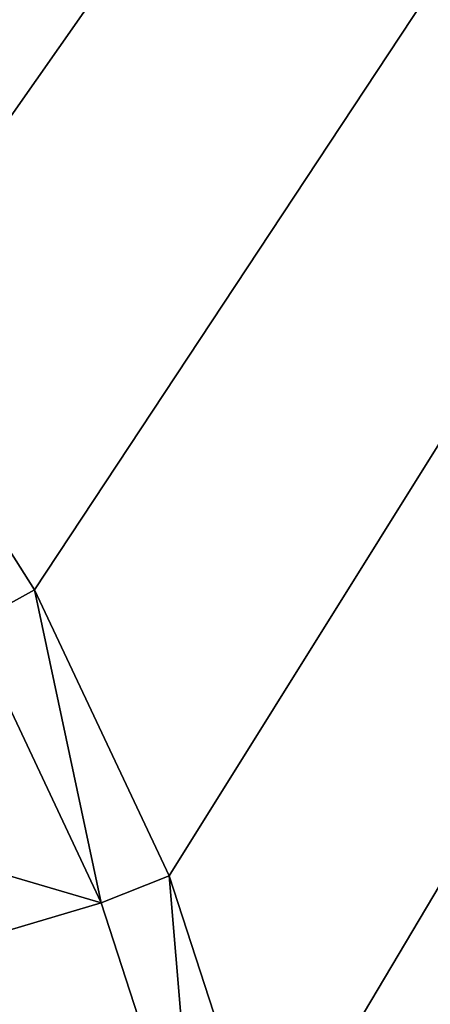
# Model space of a CAD drawing. Units: millimetres. Extents: x -77 to 77, y -96 to 96.
# Drawn here: x 21 to 25, y 8 to 17 of the extents above; entities that cross this region are included whole.
import ezdxf

# ---------------------------------------------------------------- set-up
doc = ezdxf.new("R2010")
doc.units = ezdxf.units.MM
doc.header["$LTSCALE"] = 52.148148
for name, color, linetype in [('12', 7, 'CONTINUOUS'), ('18', 7, 'CONTINUOUS'), ('31', 7, 'CONTINUOUS'), ('6', 7, 'CONTINUOUS'), ('7', 7, 'CONTINUOUS')]:
    doc.layers.add(name, color=color, linetype=linetype)

msp = doc.modelspace()

# ---------------------------------------------------------------- linework, layer by layer
at = {"layer": '12', "color": 7, "linetype": 'CONTINUOUS', "true_color": 0xaaaaaa}
for points in [[(21.0752, 11.5862, 79.3), (19.4569, 14.1361, 79.3), (20.4617, 11.249, 80), (21.0752, 11.5862, 79.3)], [(21.0752, 11.5862, 79.3), (20.4617, 11.249, 80), (21.7102, 8.5959, 80), (21.0752, 11.5862, 79.3)], [(22.361, 8.8536, 79.3), (21.0752, 11.5862, 79.3), (21.7102, 8.5959, 80), (22.361, 8.8536, 79.3)], [(22.361, 8.8536, 79.3), (21.7102, 8.5959, 80), (22.6164, 5.807, 80), (22.361, 8.8536, 79.3)], [(23.2944, 5.9812, 79.3), (22.361, 8.8536, 79.3), (22.6164, 5.807, 80), (23.2944, 5.9812, 79.3)]]:
    msp.add_3dface(points, dxfattribs=at)
at = {"layer": '18', "color": 7, "linetype": 'CONTINUOUS', "true_color": 0xaaaaaa}
for points in [[(-77, 0, 46.5), (-77, 95.5, 46.5), (77, 0, 46.5), (-77, 0, 46.5)], [(77, 0, 46.5), (-77, 95.5, 46.5), (77, 95.5, 46.5), (77, 0, 46.5)]]:
    msp.add_3dface(points, dxfattribs=at)
at = {"layer": '31', "color": 7, "linetype": 'CONTINUOUS', "true_color": 0xaaaaaa}
for points in [[(15.3301, 18.5308, 60), (17.5317, 16.4633, 60), (76.5, 95.5, 60), (15.3301, 18.5308, 60)], [(17.5317, 16.4633, 60), (19.4569, 14.1362, 60), (76.5, 95.5, 60), (17.5317, 16.4633, 60)], [(19.4569, 14.1362, 60), (21.0752, 11.5862, 60), (76.5, 95.5, 60), (19.4569, 14.1362, 60)], [(21.0752, 11.5862, 60), (22.3611, 8.8534, 60), (76.5, 95.5, 60), (21.0752, 11.5862, 60)], [(22.3611, -8.8534, 60), (21.0752, -11.5862, 60), (76.5, 95.5, 60), (22.3611, -8.8534, 60)], [(76.5, 95.5, 60), (21.0752, -11.5862, 60), (76.5, -95.5, 60), (76.5, 95.5, 60)], [(22.3611, 8.8534, 60), (23.2944, 5.981, 60), (76.5, 95.5, 60), (22.3611, 8.8534, 60)], [(23.2944, -5.981, 60), (22.3611, -8.8534, 60), (76.5, 95.5, 60), (23.2944, -5.981, 60)], [(23.2944, 5.981, 60), (23.8604, 3.0143, 60), (76.5, 95.5, 60), (23.2944, 5.981, 60)], [(23.8604, -3.0143, 60), (23.2944, -5.981, 60), (76.5, 95.5, 60), (23.8604, -3.0143, 60)], [(23.8604, 3.0143, 60), (24.05, 0, 60), (76.5, 95.5, 60), (23.8604, 3.0143, 60)], [(24.05, 0, 60), (23.8604, -3.0143, 60), (76.5, 95.5, 60), (24.05, 0, 60)]]:
    msp.add_3dface(points, dxfattribs=at)
at = {"layer": '6', "color": 7, "linetype": 'CONTINUOUS', "true_color": 0xaaaaaa}
for points in [[(21.0752, 11.5862, 60), (19.4569, 14.1362, 60), (21.0752, 11.5862, 79.3), (21.0752, 11.5862, 60)], [(21.0752, 11.5862, 79.3), (19.4569, 14.1362, 60), (19.4569, 14.1361, 79.3), (21.0752, 11.5862, 79.3)], [(22.3611, 8.8534, 60), (21.0752, 11.5862, 60), (22.361, 8.8536, 79.3), (22.3611, 8.8534, 60)], [(22.361, 8.8536, 79.3), (21.0752, 11.5862, 60), (21.0752, 11.5862, 79.3), (22.361, 8.8536, 79.3)], [(23.2944, 5.9812, 79.3), (22.3611, 8.8534, 60), (22.361, 8.8536, 79.3), (23.2944, 5.9812, 79.3)], [(23.2944, 5.981, 60), (22.3611, 8.8534, 60), (23.2944, 5.9812, 79.3), (23.2944, 5.981, 60)]]:
    msp.add_3dface(points, dxfattribs=at)
at = {"layer": '7', "color": 7, "linetype": 'CONTINUOUS', "true_color": 0xaaaaaa}
for points in [[(21.7102, 8.5959, 80), (20.4617, 11.249, 80), (17.1906, 9.9249, 80), (21.7102, 8.5959, 80)], [(18.339, 7.5963, 80), (21.7102, 8.5959, 80), (17.1906, 9.9249, 80), (18.339, 7.5963, 80)], [(22.6164, 5.807, 80), (21.7102, 8.5959, 80), (18.339, 7.5963, 80), (22.6164, 5.807, 80)]]:
    msp.add_3dface(points, dxfattribs=at)

doc.saveas('drawing.dxf')
